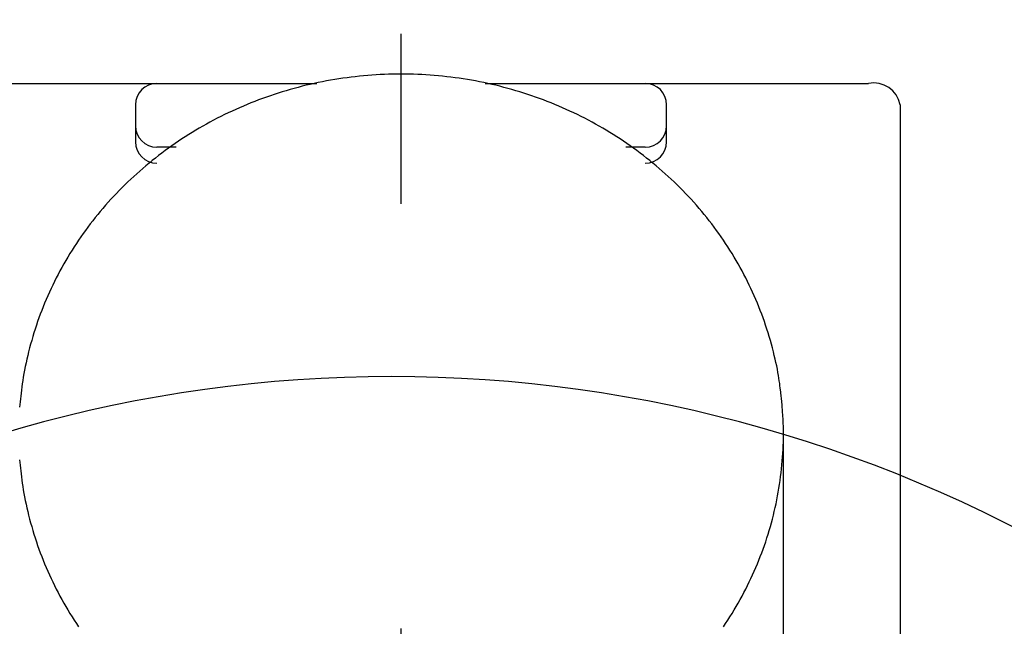
# Model space of a CAD drawing. Extents: x 663 to 1713, y 98 to 1582.
# Drawn here: x 1058 to 1104, y 989 to 1018 of the extents above; entities that cross this region are included whole.
import ezdxf

# ---------------------------------------------------------------- set-up
doc = ezdxf.new("R2010")
doc.units = 0
doc.header["$LTSCALE"] = 4
doc.header["$MEASUREMENT"] = 0
doc.linetypes.add('CENTER2', pattern=[24, 12, -5, 2, -5])
doc.layers.add('0-0OBJECT', color=7, linetype='CONTINUOUS')
doc.layers.add('0-1OBJECT____________________', color=7, linetype='CONTINUOUS')

msp = doc.modelspace()

# ---------------------------------------------------------------- linework, layer by layer
at = {"layer": '0-0OBJECT', "color": 2, "linetype": 'CENTER2'}
msp.add_line((1075.5, 557.3316), (1075.5, 1017.99), dxfattribs=at)
at = {"layer": '0-0OBJECT', "color": 2, "linetype": 'CONTINUOUS'}
msp.add_arc((1075.0504, 937.1772), 64.0144, 58.06, 121.94, dxfattribs=at)
at = {"layer": '0-1OBJECT____________________', "color": 7, "linetype": 'CONTINUOUS'}
for p, q in [((1053, 1014.99), (1064.0004, 1014.99)), ((1064.0004, 1014.99), (1071.5344, 1014.99)), ((1079.4656, 1014.99), (1087.0004, 1014.99)), ((1087.0004, 1014.99), (1097.5004, 1014.99)), ((1063.0004, 1013.99), (1063.0004, 1012.99)), ((1088.0004, 1012.99), (1088.0004, 1013.99)), ((1099, 1013.99), (1099, 988.492)), ((1063.0004, 1012.99), (1063.0004, 1012.2396)), ((1088.0004, 1012.2396), (1088.0004, 1012.99)), ((1064.9216, 1011.99), (1064.0004, 1011.99)), ((1087.0004, 1011.99), (1086.0784, 1011.99)), ((1093.5004, 960.8936), (1093.5004, 998.5156))]:
    msp.add_line(p, q, dxfattribs=at)
for points in [[(1090.6764, 989.42), (1090.7812, 989.576), (1090.884, 989.7332), (1090.9852, 989.8916), (1091.0844, 990.0508), (1091.1816, 990.2112), (1091.2772, 990.3724), (1091.3708, 990.5348), (1091.4624, 990.698), (1091.5524, 990.862), (1091.6404, 991.0272), (1091.7264, 991.1932), (1091.8104, 991.36), (1091.8924, 991.528), (1091.9728, 991.6964), (1092.0512, 991.866), (1092.1272, 992.036), (1092.2016, 992.2072), (1092.274, 992.3788), (1092.3444, 992.5512), (1092.4128, 992.7244), (1092.4788, 992.8984), (1092.5432, 993.0728), (1092.6052, 993.248), (1092.6656, 993.4236), (1092.7236, 993.6), (1092.7796, 993.7772), (1092.8336, 993.9548), (1092.8856, 994.1328), (1092.9356, 994.3116), (1092.9836, 994.4904), (1093.0292, 994.6704), (1093.0728, 994.8504), (1093.1144, 995.0308), (1093.154, 995.212), (1093.1912, 995.3932), (1093.2264, 995.5752), (1093.2596, 995.7572), (1093.2904, 995.9396), (1093.3192, 996.122), (1093.3456, 996.3052), (1093.3704, 996.4884), (1093.3928, 996.672), (1093.4132, 996.8556), (1093.4316, 997.0396), (1093.4484, 997.2236), (1093.4628, 997.4068), (1093.4752, 997.588), (1093.4856, 997.7668), (1093.494, 997.9416), (1093.5, 998.1116), (1093.504, 998.276), (1093.506, 998.4336), (1093.5056, 998.5836), (1093.5036, 998.7256), (1093.4996, 998.8604), (1093.4948, 998.9872), (1093.4892, 999.106), (1093.4828, 999.2176), (1093.4764, 999.3212), (1093.47, 999.4172), (1093.464, 999.5056), (1093.4588, 999.586), (1093.454, 999.6592), (1093.4496, 999.7244), (1093.4456, 999.782), (1093.4424, 999.832), (1093.4396, 999.874), (1093.432, 999.9904), (1093.422, 1000.072), (1093.418, 1000.1068), (1093.4128, 1000.1488), (1093.4068, 1000.1984), (1093.4, 1000.256), (1093.392, 1000.3212), (1093.3836, 1000.3936), (1093.3736, 1000.474), (1093.3632, 1000.562), (1093.3516, 1000.658), (1093.3388, 1000.7612), (1093.3244, 1000.872), (1093.308, 1000.9904), (1093.2896, 1001.116), (1093.2684, 1001.2492), (1093.244, 1001.39), (1093.2168, 1001.5376), (1093.1856, 1001.6928), (1093.1512, 1001.854), (1093.1136, 1002.0204), (1093.0732, 1002.1912), (1093.03, 1002.3656), (1092.984, 1002.542), (1092.936, 1002.72), (1092.8856, 1002.8984), (1092.8332, 1003.0764), (1092.7792, 1003.254), (1092.7232, 1003.4312), (1092.6652, 1003.6076), (1092.6048, 1003.7832), (1092.5428, 1003.9584), (1092.4788, 1004.1328), (1092.4128, 1004.3068), (1092.3444, 1004.48), (1092.274, 1004.6524), (1092.2016, 1004.8244), (1092.1276, 1004.9952), (1092.0512, 1005.1656), (1091.9728, 1005.3348), (1091.8924, 1005.5036), (1091.8104, 1005.6712), (1091.7264, 1005.838), (1091.6404, 1006.004), (1091.5524, 1006.1692), (1091.4624, 1006.3332), (1091.3708, 1006.4964), (1091.2772, 1006.6588), (1091.1816, 1006.82), (1091.0844, 1006.9804), (1090.9852, 1007.1396), (1090.884, 1007.298), (1090.7812, 1007.4552), (1090.6764, 1007.6116), (1090.5696, 1007.7664), (1090.4612, 1007.9204), (1090.3512, 1008.0736), (1090.2392, 1008.2252), (1090.1256, 1008.3756), (1090.0104, 1008.5252), (1089.8932, 1008.6732), (1089.7744, 1008.82), (1089.654, 1008.966), (1089.532, 1009.1104), (1089.408, 1009.2536), (1089.2828, 1009.3952), (1089.1556, 1009.536), (1089.0268, 1009.6752), (1088.8964, 1009.8136), (1088.7644, 1009.95), (1088.6308, 1010.0856), (1088.4956, 1010.2192), (1088.3588, 1010.352), (1088.2208, 1010.4828), (1088.0812, 1010.6128), (1087.94, 1010.7408), (1087.7972, 1010.8676), (1087.6532, 1010.9928), (1087.508, 1011.1168), (1087.3608, 1011.2388), (1087.2128, 1011.3596), (1087.0628, 1011.4788), (1086.9116, 1011.5968), (1086.7592, 1011.7128), (1086.6052, 1011.8272), (1086.45, 1011.9404), (1086.2936, 1012.052), (1086.136, 1012.1616), (1085.9768, 1012.27), (1085.8164, 1012.3764), (1085.6552, 1012.4812), (1085.4924, 1012.5844), (1085.3288, 1012.686), (1085.164, 1012.786), (1084.998, 1012.884), (1084.8308, 1012.9804), (1084.6624, 1013.0752), (1084.4928, 1013.168), (1084.3224, 1013.2592), (1084.1508, 1013.3488), (1083.978, 1013.4364), (1083.8044, 1013.5224), (1083.6296, 1013.6068), (1083.454, 1013.6892), (1083.2776, 1013.7696), (1083.1, 1013.8484), (1082.922, 1013.9252), (1082.7428, 1014.0004), (1082.5628, 1014.0736), (1082.382, 1014.1452), (1082.2004, 1014.2148), (1082.018, 1014.2824), (1081.8348, 1014.348), (1081.6508, 1014.412), (1081.466, 1014.474), (1081.2804, 1014.5344), (1081.0944, 1014.5924), (1080.9076, 1014.6488), (1080.72, 1014.7032), (1080.532, 1014.7556), (1080.3432, 1014.8064), (1080.154, 1014.8548), (1079.964, 1014.9016), (1079.774, 1014.9464), (1079.5832, 1014.9892), (1079.392, 1015.03), (1079.2, 1015.0688), (1079.008, 1015.1056), (1078.8156, 1015.1408), (1078.6224, 1015.1736), (1078.4292, 1015.2048), (1078.2356, 1015.2336), (1078.0416, 1015.2608), (1077.8472, 1015.2856), (1077.6524, 1015.3088), (1077.4576, 1015.3296), (1077.2624, 1015.3488), (1077.0672, 1015.366), (1076.8716, 1015.3808), (1076.676, 1015.394), (1076.48, 1015.4048), (1076.2844, 1015.414), (1076.0884, 1015.4212), (1075.8924, 1015.426), (1075.696, 1015.4292), (1075.5, 1015.43), (1075.304, 1015.4292), (1075.1076, 1015.426), (1074.9116, 1015.4212), (1074.7156, 1015.414), (1074.52, 1015.4048), (1074.324, 1015.394), (1074.1284, 1015.3808), (1073.9328, 1015.366), (1073.7376, 1015.3488), (1073.5424, 1015.3296), (1073.3476, 1015.3088), (1073.1528, 1015.2856), (1072.9584, 1015.2608), (1072.7644, 1015.2336), (1072.5708, 1015.2048), (1072.3776, 1015.1736), (1072.1844, 1015.1408), (1071.992, 1015.1056), (1071.8, 1015.0688), (1071.608, 1015.03), (1071.4168, 1014.9892), (1071.226, 1014.9464), (1071.036, 1014.9016), (1070.846, 1014.8548), (1070.6568, 1014.8064), (1070.468, 1014.7556), (1070.28, 1014.7032), (1070.0924, 1014.6488), (1069.9056, 1014.5924), (1069.7196, 1014.5344), (1069.534, 1014.474), (1069.3492, 1014.412), (1069.1652, 1014.348), (1068.982, 1014.2824), (1068.7996, 1014.2148), (1068.618, 1014.1452), (1068.4372, 1014.0736), (1068.2572, 1014.0004), (1068.078, 1013.9252), (1067.9, 1013.8484), (1067.7224, 1013.7696), (1067.546, 1013.6892), (1067.3704, 1013.6068), (1067.1956, 1013.5224), (1067.022, 1013.4364), (1066.8492, 1013.3488), (1066.6776, 1013.2592), (1066.5072, 1013.168), (1066.3376, 1013.0752), (1066.1692, 1012.9804), (1066.002, 1012.884), (1065.836, 1012.786), (1065.6712, 1012.686), (1065.5076, 1012.5844), (1065.3448, 1012.4812), (1065.1836, 1012.3764), (1065.0232, 1012.27), (1064.864, 1012.1616), (1064.7064, 1012.052), (1064.55, 1011.9404), (1064.3948, 1011.8272), (1064.2408, 1011.7128), (1064.0884, 1011.5968), (1063.9372, 1011.4788), (1063.7872, 1011.3596), (1063.6392, 1011.2388), (1063.492, 1011.1168), (1063.3468, 1010.9928), (1063.2028, 1010.8676), (1063.06, 1010.7408), (1062.9188, 1010.6128), (1062.7792, 1010.4828), (1062.6412, 1010.352), (1062.5044, 1010.2192), (1062.3692, 1010.0856), (1062.2356, 1009.95), (1062.1036, 1009.8136), (1061.9732, 1009.6752), (1061.8444, 1009.536), (1061.7172, 1009.3952), (1061.592, 1009.2536), (1061.468, 1009.1104), (1061.346, 1008.966), (1061.2256, 1008.82), (1061.1068, 1008.6732), (1060.9896, 1008.5252), (1060.8744, 1008.3756), (1060.7608, 1008.2252), (1060.6488, 1008.0736), (1060.5388, 1007.9204), (1060.4304, 1007.7664), (1060.3236, 1007.6116), (1060.2188, 1007.4552), (1060.116, 1007.298), (1060.0148, 1007.1396), (1059.9156, 1006.9804), (1059.8184, 1006.82), (1059.7228, 1006.6588), (1059.6292, 1006.4964), (1059.5376, 1006.3332), (1059.4476, 1006.1692), (1059.3596, 1006.004), (1059.2736, 1005.838), (1059.1896, 1005.6712), (1059.1076, 1005.5036), (1059.0272, 1005.3348), (1058.9488, 1005.1656), (1058.8728, 1004.9952), (1058.7984, 1004.8244), (1058.726, 1004.6524), (1058.6556, 1004.48), (1058.5872, 1004.3068), (1058.5212, 1004.1328), (1058.4568, 1003.9584), (1058.3948, 1003.7832), (1058.3344, 1003.6076), (1058.2764, 1003.4312), (1058.2204, 1003.254), (1058.1664, 1003.0768), (1058.1144, 1002.8984), (1058.0644, 1002.72), (1058.0168, 1002.5412), (1057.9712, 1002.3632), (1057.928, 1002.186), (1057.8868, 1002.0104), (1057.8484, 1001.8364), (1057.8124, 1001.6652), (1057.7792, 1001.4968), (1057.7484, 1001.332), (1057.7204, 1001.1704), (1057.6948, 1001.0124), (1057.6712, 1000.858), (1057.65, 1000.7076), (1057.6304, 1000.5604), (1057.6128, 1000.4168), (1057.5972, 1000.2772), (1057.5828, 1000.1412), (1057.57, 1000.0096), (1057.5584, 999.8824), (1057.5484, 999.7608)], [(1057.5484, 997.2704), (1057.5584, 997.1488), (1057.57, 997.0216), (1057.5828, 996.89), (1057.5972, 996.754), (1057.6128, 996.6144), (1057.6304, 996.4708), (1057.65, 996.324), (1057.6712, 996.1732), (1057.6948, 996.0188), (1057.7204, 995.8608), (1057.7484, 995.6992), (1057.7792, 995.5344), (1057.8124, 995.366), (1057.8484, 995.1948), (1057.8868, 995.0208), (1057.928, 994.8452), (1057.9712, 994.668), (1058.0168, 994.49), (1058.0644, 994.3112), (1058.1144, 994.1328), (1058.1664, 993.9548), (1058.2204, 993.7772), (1058.2764, 993.6), (1058.3344, 993.4236), (1058.3948, 993.248), (1058.4568, 993.0728), (1058.5212, 992.8984), (1058.5872, 992.7244), (1058.6556, 992.5512), (1058.726, 992.3788), (1058.7984, 992.2072), (1058.8728, 992.036), (1058.9488, 991.866), (1059.0272, 991.6964), (1059.1076, 991.528), (1059.1896, 991.36), (1059.2736, 991.1932), (1059.3596, 991.0272), (1059.4476, 990.862), (1059.5376, 990.698), (1059.6292, 990.5348), (1059.7228, 990.3724), (1059.8184, 990.2112), (1059.9156, 990.0508), (1060.0148, 989.8916), (1060.116, 989.7332), (1060.2188, 989.576), (1060.3236, 989.42)]]:
    msp.add_lwpolyline(points, dxfattribs=at)
for centre, radius, start, end in [((1064.0004, 1013.99), 1, 90, 180), ((1087.0004, 1013.99), 1, 0, 90), ((1097.7504, 1013.7404), 1.2744, 11.3, 101.3), ((1064.0004, 1012.99), 1, 180, 270), ((1087.0004, 1012.99), 1, 270, 360), ((1064.0004, 1012.2396), 1, 180, 270), ((1087.0004, 1012.2396), 1, 270, 360)]:
    msp.add_arc(centre, radius, start, end, dxfattribs=at)

doc.saveas('drawing.dxf')
